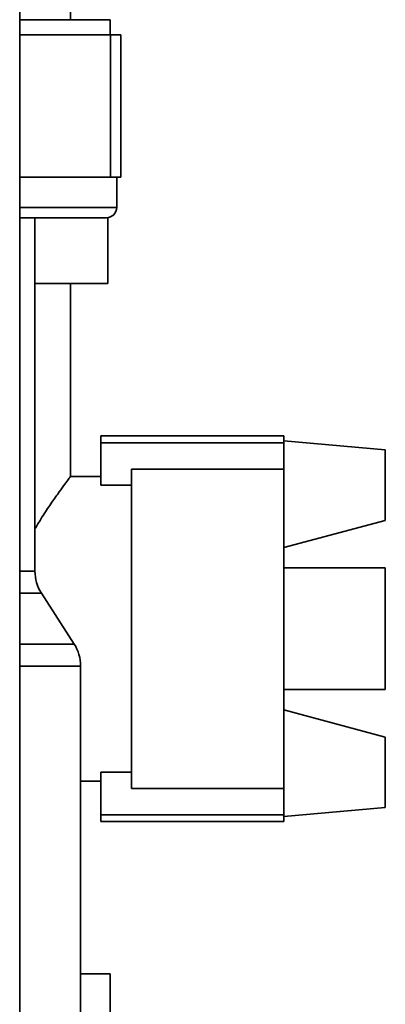
# Paper-space layout 'Blatt2' of a CAD drawing. Units: millimetres. Extents: x 0 to 5940, y 0 to 4200.
# Drawn here: x 3500 to 3536, y 2654 to 2751 of the extents above; entities that cross this region are included whole.
import ezdxf

# ---------------------------------------------------------------- set-up
doc = ezdxf.new("R2010")
doc.units = ezdxf.units.MM

psp = doc.layouts.new('Blatt2')

# ---------------------------------------------------------------- linework, layer by layer
at = {"color": 7, "linetype": 'Continuous', "lineweight": 35, "ltscale": 10}
for p, q in [((3500.208, 2355.189), (3500.208, 2813.189)), ((3505.208, 2751.189), (3505.208, 2759.189)), ((3500.208, 2751.189), (3509.109, 2751.189)), ((3509.109, 2749.689), (3509.109, 2751.189)), ((3500.208, 2749.689), (3509.158, 2749.689)), ((3509.158, 2735.689), (3509.158, 2749.689)), ((3509.158, 2749.689), (3510.158, 2749.689)), ((3510.158, 2749.689), (3510.158, 2735.689)), ((3500.208, 2735.689), (3509.158, 2735.689)), ((3510.158, 2735.689), (3509.158, 2735.689)), ((3509.758, 2732.689), (3509.758, 2735.689)), ((3500.208, 2732.689), (3509.758, 2732.689)), ((3508.758, 2731.689), (3500.208, 2731.689)), ((3501.708, 2696.864), (3501.708, 2731.689)), ((3508.879, 2725.189), (3508.879, 2731.696)), ((3508.879, 2725.189), (3501.708, 2725.189)), ((3505.208, 2706.154), (3505.208, 2725.189)), ((3526.208, 2710.189), (3508.208, 2710.189)), ((3508.208, 2710.189), (3508.208, 2709.519)), ((3508.208, 2709.519), (3526.208, 2709.519)), ((3508.208, 2709.519), (3508.208, 2705.331)), ((3526.208, 2710.189), (3526.208, 2709.519)), ((3536.208, 2708.814), (3526.208, 2709.689)), ((3526.208, 2709.519), (3526.208, 2706.913)), ((3536.208, 2701.868), (3536.208, 2708.814)), ((3526.208, 2706.913), (3511.208, 2706.913)), ((3511.208, 2706.913), (3511.208, 2675.465)), ((3526.208, 2706.913), (3526.208, 2675.465)), ((3508.208, 2706.189), (3505.181, 2706.189)), ((3511.208, 2705.331), (3508.208, 2705.331)), ((3526.208, 2699.189), (3536.208, 2701.868)), ((3500.208, 2696.864), (3501.708, 2696.864)), ((3536.208, 2697.189), (3526.208, 2697.189)), ((3536.208, 2697.189), (3536.208, 2691.189)), ((3502.343, 2694.701), (3500.208, 2694.701)), ((3505.573, 2689.677), (3502.343, 2694.701)), ((3536.208, 2691.189), (3536.208, 2685.189)), ((3500.208, 2689.677), (3505.573, 2689.677)), ((3506.208, 2687.514), (3500.208, 2687.514)), ((3506.208, 2554.689), (3506.208, 2687.514)), ((3526.208, 2685.189), (3536.208, 2685.189)), ((3536.208, 2680.509), (3526.208, 2683.189)), ((3536.208, 2673.564), (3536.208, 2680.509)), ((3508.208, 2677.047), (3511.208, 2677.047)), ((3508.208, 2677.047), (3508.208, 2672.858)), ((3506.208, 2676.189), (3508.208, 2676.189)), ((3511.208, 2675.465), (3526.208, 2675.465)), ((3526.208, 2675.465), (3526.208, 2672.858)), ((3526.208, 2672.689), (3536.208, 2673.564)), ((3508.208, 2672.858), (3526.208, 2672.858)), ((3508.208, 2672.858), (3508.208, 2672.189)), ((3526.208, 2672.858), (3526.208, 2672.189)), ((3508.208, 2672.189), (3526.208, 2672.189)), ((3506.208, 2657.189), (3509.109, 2657.189)), ((3509.109, 2652.689), (3509.109, 2657.189))]:
    psp.add_line(p, q, dxfattribs=at)
at = {"color": 7, "linetype": 'Continuous', "lineweight": 35, "ltscale": 100}
for centre, radius, start, end in [((3508.758, 2732.689), 1, 270, 0), ((3505.708, 2696.864), 4, 180, 212.73523), ((3502.208, 2687.514), 4, 0, 32.73523)]:
    psp.add_arc(centre, radius, start, end, dxfattribs=at)
at = {"color": 7, "linetype": 'Continuous', "lineweight": 35, "ltscale": 10}
psp.add_open_spline([(3505.181, 2706.154), (3505.185, 2706.158), (3505.194, 2706.171), (3504.887, 2705.76), (3504.185, 2704.811), (3503.185, 2703.367), (3502.41, 2702.216), (3501.901, 2701.351), (3501.708, 2701.023)], degree=3, knots=[0, 0, 0, 0, 0.088403, 0.24838, 0.553591, 0.722337, 0.894536, 1, 1, 1, 1], dxfattribs=at)

doc.saveas('drawing.dxf')
